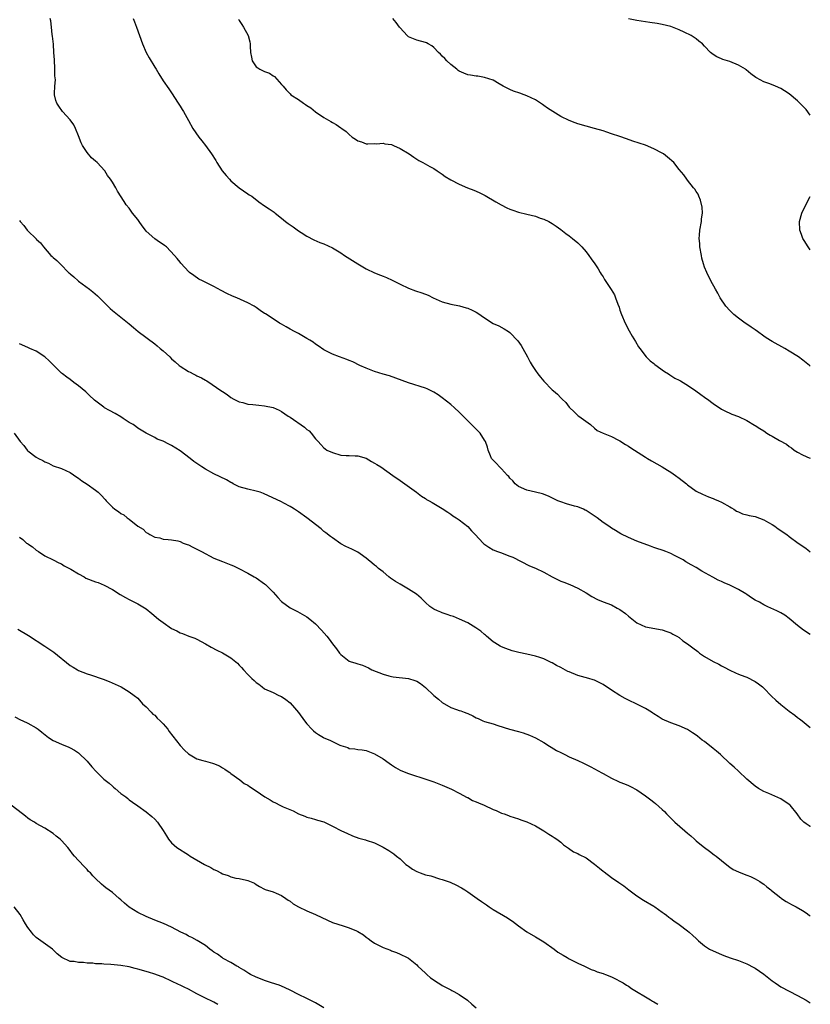
# Model space of a CAD drawing. Units: inches. Extents: x 2628000 to 2631000, y 1494000 to 1497000.
# Drawn here: x 2630813 to 2631000, y 1495704 to 1495937 of the extents above; entities that cross this region are included whole.
import ezdxf

# ---------------------------------------------------------------- set-up
doc = ezdxf.new("R2010")
doc.units = ezdxf.units.IN
doc.header["$MEASUREMENT"] = 0
doc.layers.add('LD26281494_10ft', color=254, linetype='Continuous')

msp = doc.modelspace()

# ---------------------------------------------------------------- linework, layer by layer
at = {"layer": 'LD26281494_10ft'}
for points, elevation in [([(2631000, 1495791.37), (2630999.6, 1495791.6), (2630999, 1495792.03), (2630998.39, 1495792.39), (2630997, 1495793.48), (2630995, 1495795.18), (2630993.94, 1495795.94), (2630993, 1495796.53), (2630992.12, 1495797), (2630989.96, 1495797.96), (2630989, 1495798.41), (2630988, 1495799), (2630987, 1495799.53), (2630986.07, 1495800.07), (2630985, 1495800.82), (2630984.72, 1495801), (2630983, 1495802.03), (2630981, 1495803.07), (2630979.61, 1495803.61), (2630979, 1495803.92), (2630978.23, 1495804.23), (2630976.92, 1495804.92), (2630974.39, 1495806.39), (2630973, 1495807.2), (2630971.85, 1495807.85), (2630970.6, 1495808.6), (2630969.98, 1495809), (2630969, 1495809.54), (2630967.92, 1495810.08), (2630967, 1495810.53), (2630965.83, 1495811), (2630965.22, 1495811.22), (2630965, 1495811.32), (2630963.7, 1495811.7), (2630963, 1495811.99), (2630962.23, 1495812.23), (2630959, 1495813.47), (2630957, 1495814.33), (2630955.2, 1495815.2), (2630953.96, 1495815.96), (2630953, 1495816.53), (2630952.34, 1495817), (2630951, 1495817.89), (2630949.6, 1495819), (2630947, 1495820.7), (2630946.81, 1495820.81), (2630946.39, 1495821), (2630945, 1495821.54), (2630944.26, 1495821.74), (2630942.32, 1495822.31), (2630941, 1495822.74), (2630940.34, 1495823), (2630938.1, 1495824.1), (2630936.65, 1495824.65), (2630935.02, 1495825), (2630933, 1495825.48), (2630931, 1495826.38), (2630930.26, 1495827), (2630929.7, 1495827.7), (2630929, 1495828.38), (2630928.72, 1495828.72), (2630928.44, 1495829), (2630927, 1495830.58), (2630926.79, 1495830.79), (2630926.51, 1495831), (2630925.84, 1495831.84), (2630925, 1495832.58), (2630924.66, 1495833), (2630924.4, 1495833.6), (2630923.83, 1495835), (2630923.67, 1495835.67), (2630923.19, 1495837), (2630923, 1495837.36), (2630921.93, 1495839), (2630921.49, 1495839.49), (2630920.47, 1495840.47), (2630919, 1495841.86), (2630917.91, 1495843), (2630917, 1495843.91), (2630915.87, 1495845), (2630915, 1495845.79), (2630913, 1495847.37), (2630912.04, 1495848.04), (2630911, 1495848.69), (2630909.44, 1495849.44), (2630909, 1495849.6), (2630905, 1495850.91), (2630902, 1495852), (2630900.51, 1495852.51), (2630899, 1495852.93), (2630897, 1495853.56), (2630895, 1495854.34), (2630893.51, 1495855), (2630891.81, 1495855.81), (2630891, 1495856.15), (2630890.4, 1495856.4), (2630888.7, 1495857), (2630887, 1495857.69), (2630885, 1495858.68), (2630883.63, 1495859.63), (2630883, 1495860.03), (2630882.47, 1495860.47), (2630881.66, 1495861), (2630881, 1495861.4), (2630879, 1495862.51), (2630878.04, 1495863), (2630877, 1495863.6), (2630876.09, 1495864.09), (2630875, 1495864.73), (2630874.51, 1495865), (2630873, 1495865.99), (2630871.17, 1495867.17), (2630871, 1495867.3), (2630869.96, 1495867.96), (2630869, 1495868.67), (2630868.5, 1495869), (2630867, 1495869.81), (2630864.42, 1495871), (2630863.4, 1495871.4), (2630862.03, 1495872.03), (2630860.7, 1495872.7), (2630859, 1495873.64), (2630857.7, 1495874.3), (2630856.27, 1495875), (2630855.43, 1495875.43), (2630854.22, 1495876.22), (2630853.19, 1495877), (2630853.09, 1495877.09), (2630851.16, 1495879.16), (2630851, 1495879.39), (2630850.28, 1495880.28), (2630849.72, 1495881), (2630847.81, 1495883), (2630847.34, 1495883.34), (2630847, 1495883.55), (2630846.16, 1495884.16), (2630845, 1495884.94), (2630843, 1495886.77), (2630842.8, 1495887), (2630842.01, 1495888.01), (2630841.31, 1495889), (2630841, 1495889.49), (2630839.77, 1495891), (2630839.47, 1495891.47), (2630839, 1495892.16), (2630838.25, 1495893), (2630837.75, 1495893.75), (2630836.23, 1495896.23), (2630835.82, 1495897), (2630835, 1495898.29), (2630834.57, 1495899), (2630833.88, 1495899.88), (2630833.19, 1495901), (2630831.38, 1495903), (2630831, 1495903.3), (2630830.08, 1495904.08), (2630829, 1495905.35), (2630827.9, 1495907), (2630827.62, 1495907.62), (2630827, 1495909.29), (2630826.27, 1495911), (2630825.85, 1495911.86), (2630825, 1495913.03), (2630823.22, 1495915), (2630822.3, 1495916.3), (2630821.83, 1495917), (2630821.63, 1495917.63), (2630821.35, 1495919), (2630821.32, 1495919.32), (2630821.4, 1495921), (2630821.51, 1495922.49), (2630821.43, 1495923.43), (2630821.43, 1495925), (2630821.38, 1495925.38), (2630821.32, 1495927), (2630821.28, 1495927.28), (2630821.19, 1495929), (2630821.04, 1495930.96), (2630820.85, 1495932.85), (2630820.78, 1495933.22), (2630820.58, 1495935), (2630820.44, 1495936.44), (2630820.28, 1495937)], 8410), ([(2630839.9, 1495937), (2630840.24, 1495936.24), (2630840.66, 1495935), (2630841.43, 1495933), (2630842.14, 1495931), (2630842.95, 1495928.95), (2630843.71, 1495927.71), (2630845, 1495925.49), (2630845.33, 1495925), (2630845.95, 1495923.95), (2630847, 1495922.32), (2630848.38, 1495920.38), (2630849, 1495919.44), (2630850.52, 1495917), (2630851, 1495916.28), (2630851.48, 1495915.48), (2630851.78, 1495915), (2630853, 1495912.87), (2630853.99, 1495911), (2630855.4, 1495909), (2630856.13, 1495908.13), (2630857, 1495907), (2630858.42, 1495905), (2630859.46, 1495903.46), (2630859.67, 1495903), (2630860.99, 1495900.99), (2630861.87, 1495899.87), (2630862.67, 1495899), (2630863, 1495898.61), (2630865, 1495896.96), (2630867, 1495895.54), (2630867.35, 1495895.35), (2630867.93, 1495895), (2630869.65, 1495893.65), (2630871, 1495892.76), (2630872.03, 1495892.03), (2630873, 1495891.39), (2630873.22, 1495891.22), (2630873.45, 1495891), (2630875, 1495889.83), (2630875.96, 1495889), (2630876.56, 1495888.56), (2630877, 1495888.21), (2630877.75, 1495887.75), (2630879, 1495886.8), (2630879.59, 1495886.41), (2630881, 1495885.53), (2630882.66, 1495884.66), (2630884.05, 1495884.05), (2630885, 1495883.72), (2630887, 1495882.8), (2630889, 1495881.61), (2630889.89, 1495881), (2630893, 1495879.02), (2630895, 1495877.87), (2630897, 1495876.89), (2630898.36, 1495876.36), (2630899, 1495876.08), (2630899.78, 1495875.78), (2630901.15, 1495875.15), (2630903, 1495874.18), (2630905, 1495873.23), (2630906.64, 1495872.64), (2630908.16, 1495872.16), (2630909.62, 1495871.62), (2630910.83, 1495871), (2630913, 1495870.04), (2630915, 1495869.49), (2630917.09, 1495869.09), (2630918.65, 1495868.65), (2630919, 1495868.52), (2630920.08, 1495868.08), (2630921, 1495867.56), (2630921.38, 1495867.38), (2630923, 1495866.25), (2630925, 1495864.91), (2630926.34, 1495864.34), (2630927.65, 1495863.65), (2630928.61, 1495863), (2630929, 1495862.76), (2630930.84, 1495860.84), (2630931.67, 1495859.67), (2630932.06, 1495859), (2630933.16, 1495857), (2630933.78, 1495855.78), (2630934.22, 1495855), (2630934.52, 1495854.52), (2630935, 1495853.81), (2630935.57, 1495853), (2630936.24, 1495852.24), (2630937, 1495851.3), (2630939, 1495849.25), (2630939.28, 1495849), (2630940.23, 1495848.23), (2630941, 1495847.33), (2630941.19, 1495847.19), (2630941.35, 1495847), (2630942.22, 1495846.22), (2630943, 1495845.14), (2630943.13, 1495845), (2630944.12, 1495844.12), (2630945, 1495843.19), (2630945.24, 1495843), (2630948, 1495841), (2630949, 1495840.17), (2630949.63, 1495839.63), (2630951.01, 1495839), (2630953, 1495838.16), (2630954.68, 1495837.32), (2630955, 1495837.14), (2630956.29, 1495836.29), (2630957, 1495835.9), (2630957.53, 1495835.53), (2630961, 1495833.3), (2630961.51, 1495833), (2630962.43, 1495832.43), (2630963.7, 1495831.7), (2630965, 1495831), (2630966.21, 1495830.21), (2630967, 1495829.75), (2630968.11, 1495829), (2630969, 1495828.35), (2630970.73, 1495827), (2630971, 1495826.76), (2630973, 1495825.31), (2630974.53, 1495824.53), (2630975.93, 1495823.93), (2630977, 1495823.53), (2630977.36, 1495823.36), (2630978.26, 1495823), (2630979, 1495822.65), (2630981, 1495821.54), (2630981.33, 1495821.33), (2630981.92, 1495821), (2630982.57, 1495820.57), (2630983, 1495820.4), (2630983.94, 1495819.94), (2630985, 1495819.7), (2630985.54, 1495819.54), (2630987, 1495819.26), (2630989, 1495818.52), (2630990.1, 1495817.9), (2630991, 1495817.36), (2630991.58, 1495817), (2630992.39, 1495816.39), (2630993, 1495815.99), (2630993.61, 1495815.61), (2630994.46, 1495815), (2630995, 1495814.54), (2630997.13, 1495813), (2630998.23, 1495812.23), (2630999, 1495811.74), (2630999.42, 1495811.42), (2631000, 1495810.95)], 8420), ([(2630864.83, 1495936.83), (2630865, 1495936.51), (2630865.62, 1495935.62), (2630866, 1495935), (2630867.12, 1495933), (2630867.53, 1495931.53), (2630867.6, 1495931), (2630867.56, 1495930.44), (2630867.63, 1495929), (2630867.87, 1495927.87), (2630868.02, 1495927), (2630869, 1495925.57), (2630869.36, 1495925.36), (2630869.86, 1495925), (2630870.68, 1495924.68), (2630871, 1495924.51), (2630872.12, 1495924.12), (2630873, 1495923.49), (2630873.3, 1495923.3), (2630875, 1495921.45), (2630875.35, 1495921), (2630876.12, 1495920.12), (2630877, 1495919.18), (2630877.2, 1495919), (2630879, 1495917.87), (2630880.18, 1495917), (2630880.69, 1495916.69), (2630881, 1495916.47), (2630881.88, 1495915.88), (2630883, 1495914.98), (2630885, 1495913.64), (2630886.65, 1495912.65), (2630887, 1495912.42), (2630887.93, 1495911.93), (2630889, 1495911.17), (2630889.12, 1495911.12), (2630889.26, 1495911), (2630890.3, 1495910.3), (2630891, 1495909.56), (2630891.68, 1495909), (2630892.49, 1495908.49), (2630893, 1495908.11), (2630893.86, 1495907.86), (2630895, 1495907.41), (2630895.4, 1495907.4), (2630897, 1495907.44), (2630897.41, 1495907.41), (2630899, 1495907.54), (2630899.42, 1495907.42), (2630901, 1495907.2), (2630901.49, 1495907), (2630903, 1495906.32), (2630905.13, 1495905), (2630906.24, 1495904.24), (2630907.48, 1495903.48), (2630908.39, 1495903), (2630910.05, 1495902.05), (2630911, 1495901.55), (2630911.8, 1495901), (2630912.5, 1495900.5), (2630913, 1495900.23), (2630913.68, 1495899.68), (2630915, 1495898.89), (2630917, 1495897.84), (2630918.99, 1495897.01), (2630920.45, 1495896.45), (2630921, 1495896.19), (2630921.84, 1495895.84), (2630923.16, 1495895.16), (2630925.69, 1495893.69), (2630926.93, 1495892.93), (2630928.28, 1495892.28), (2630929, 1495891.92), (2630929.69, 1495891.69), (2630931, 1495891.23), (2630933, 1495890.78), (2630935, 1495890.27), (2630936.15, 1495889.84), (2630937, 1495889.56), (2630938.16, 1495889), (2630939, 1495888.53), (2630939.89, 1495887.89), (2630941, 1495887.17), (2630942.19, 1495886.19), (2630943, 1495885.65), (2630943.81, 1495885), (2630945, 1495883.98), (2630945.51, 1495883.51), (2630946.02, 1495883), (2630947, 1495881.82), (2630947.65, 1495881), (2630948.23, 1495880.23), (2630949.07, 1495879), (2630949.83, 1495877.83), (2630950.35, 1495877), (2630950.58, 1495876.58), (2630951, 1495875.94), (2630951.35, 1495875.35), (2630952.95, 1495872.95), (2630953.67, 1495871.67), (2630953.98, 1495871), (2630954.51, 1495869.49), (2630954.78, 1495868.78), (2630955, 1495868.09), (2630955.38, 1495867), (2630956.21, 1495865), (2630957.16, 1495863.16), (2630957.9, 1495861.9), (2630958.67, 1495860.67), (2630959.39, 1495859.39), (2630959.66, 1495859), (2630961.2, 1495857), (2630962.12, 1495856.12), (2630963, 1495855.46), (2630963.24, 1495855.24), (2630965.56, 1495853.56), (2630966.49, 1495853), (2630966.79, 1495852.79), (2630968.01, 1495852.01), (2630969, 1495851.53), (2630969.32, 1495851.32), (2630969.95, 1495851), (2630970.57, 1495850.57), (2630971, 1495850.31), (2630972.94, 1495849), (2630974.09, 1495848.09), (2630975, 1495847.49), (2630975.28, 1495847.28), (2630975.7, 1495847), (2630977, 1495846.03), (2630979, 1495844.67), (2630980.07, 1495844.07), (2630981, 1495843.71), (2630981.47, 1495843.47), (2630983, 1495842.93), (2630985, 1495841.95), (2630986.84, 1495840.84), (2630987, 1495840.76), (2630988.06, 1495840.06), (2630989, 1495839.51), (2630989.74, 1495839), (2630990.52, 1495838.52), (2630991, 1495838.28), (2630992.72, 1495837.28), (2630994.35, 1495836.35), (2630995, 1495835.85), (2630995.55, 1495835.55), (2630996.22, 1495835), (2630997, 1495834.47), (2630998.12, 1495833.88), (2630999, 1495833.44), (2630999.3, 1495833.3), (2631000, 1495833.04)], 8430), ([(2631000, 1495854.82), (2630999.82, 1495855), (2630998.23, 1495856.23), (2630997.17, 1495857), (2630995, 1495858.36), (2630993.94, 1495859), (2630991, 1495860.62), (2630989.53, 1495861.53), (2630989, 1495861.9), (2630987.48, 1495863), (2630987, 1495863.38), (2630986.02, 1495864.02), (2630985, 1495864.73), (2630984.57, 1495865), (2630983, 1495866.14), (2630981.93, 1495867), (2630981, 1495867.96), (2630980.06, 1495869), (2630978.71, 1495871), (2630978.12, 1495872.12), (2630977.59, 1495873), (2630976.49, 1495875), (2630975.5, 1495877), (2630975, 1495878.23), (2630974.74, 1495879), (2630974.37, 1495880.37), (2630974.24, 1495881), (2630973.9, 1495883), (2630973.85, 1495883.85), (2630973.75, 1495885), (2630973.83, 1495885.83), (2630973.91, 1495887), (2630974.27, 1495889), (2630974.31, 1495889.69), (2630974.49, 1495891), (2630974.43, 1495892.43), (2630974.07, 1495894.07), (2630973.62, 1495895), (2630973.45, 1495895.45), (2630973, 1495896.12), (2630972.7, 1495896.7), (2630972.42, 1495897), (2630971, 1495898.77), (2630970.8, 1495899), (2630970.06, 1495900.06), (2630969, 1495901.33), (2630967.72, 1495903), (2630966.27, 1495904.27), (2630965.29, 1495905), (2630965, 1495905.17), (2630963, 1495906.21), (2630961.04, 1495907.04), (2630959.56, 1495907.56), (2630958.03, 1495908.03), (2630956.53, 1495908.53), (2630955, 1495909.09), (2630953, 1495909.78), (2630951.86, 1495910.14), (2630951, 1495910.43), (2630949.01, 1495911.01), (2630947, 1495911.56), (2630945, 1495912.15), (2630944.39, 1495912.39), (2630943, 1495912.89), (2630941, 1495913.88), (2630939.1, 1495915), (2630937.85, 1495915.85), (2630937, 1495916.48), (2630936.67, 1495916.67), (2630935, 1495917.79), (2630933, 1495918.77), (2630932.36, 1495919), (2630931.33, 1495919.33), (2630929.86, 1495919.86), (2630929, 1495920.2), (2630927.4, 1495921), (2630926.46, 1495921.54), (2630925, 1495922.41), (2630923, 1495923.1), (2630921.37, 1495923.37), (2630921, 1495923.39), (2630919.64, 1495923.64), (2630919, 1495923.73), (2630918.07, 1495924.07), (2630917, 1495924.55), (2630916.73, 1495924.73), (2630916.4, 1495925), (2630915, 1495926.11), (2630914.06, 1495927), (2630913.57, 1495927.57), (2630913, 1495928.1), (2630912.56, 1495928.56), (2630912.08, 1495929), (2630911, 1495930.18), (2630910.54, 1495930.54), (2630909.62, 1495931), (2630909.26, 1495931.26), (2630909, 1495931.38), (2630907, 1495931.92), (2630906.21, 1495932.21), (2630905, 1495932.72), (2630904.69, 1495933), (2630903, 1495934.82), (2630902.86, 1495935), (2630902.1, 1495936.1), (2630901.28, 1495937)], 8440), ([(2631000, 1495914.17), (2630999, 1495915.53), (2630997.51, 1495917), (2630997, 1495917.54), (2630995, 1495919.19), (2630993.91, 1495919.91), (2630993, 1495920.45), (2630991.75, 1495921), (2630990.45, 1495921.55), (2630989, 1495922.04), (2630987.27, 1495923), (2630987.09, 1495923.09), (2630985.9, 1495923.9), (2630984.86, 1495924.86), (2630984.68, 1495925), (2630983, 1495925.98), (2630981, 1495926.86), (2630979.31, 1495927.31), (2630979, 1495927.46), (2630977.94, 1495927.94), (2630977, 1495928.52), (2630976.43, 1495929), (2630975, 1495930.46), (2630974.5, 1495931), (2630973.68, 1495931.68), (2630973, 1495932.2), (2630971.8, 1495933), (2630970.21, 1495933.79), (2630969, 1495934.32), (2630967, 1495935.1), (2630965, 1495935.58), (2630963.81, 1495935.81), (2630962.09, 1495936.09), (2630959, 1495936.52), (2630958.59, 1495936.59), (2630957, 1495936.94)], 8450), ([(2631000, 1495882.31), (2630999.51, 1495883), (2630998.53, 1495884.53), (2630998.26, 1495885), (2630997.93, 1495885.93), (2630997.51, 1495887), (2630997.46, 1495889), (2630998.01, 1495891), (2630998.91, 1495893), (2631000, 1495894.95)], 8450), ([(2630813, 1495889.23), (2630813.17, 1495889), (2630814.07, 1495888.07), (2630814.85, 1495887), (2630815, 1495886.83), (2630816.95, 1495884.95), (2630817, 1495884.88), (2630818, 1495884), (2630818.73, 1495883), (2630820.47, 1495881), (2630820.76, 1495880.76), (2630821, 1495880.5), (2630821.84, 1495879.84), (2630822.62, 1495879), (2630822.84, 1495878.84), (2630824.64, 1495877), (2630824.84, 1495876.84), (2630825, 1495876.67), (2630825.91, 1495875.91), (2630826.87, 1495875), (2630827, 1495874.89), (2630829.62, 1495873), (2630830.41, 1495872.41), (2630831.48, 1495871.48), (2630831.97, 1495871), (2630833, 1495869.92), (2630833.92, 1495869), (2630834.47, 1495868.47), (2630835, 1495868), (2630839, 1495864.81), (2630839.98, 1495863.98), (2630841.06, 1495863), (2630845, 1495860.08), (2630845.6, 1495859.6), (2630846.33, 1495859), (2630847, 1495858.41), (2630848.56, 1495857), (2630849, 1495856.58), (2630849.85, 1495855.85), (2630850.79, 1495855), (2630851, 1495854.83), (2630853, 1495853.56), (2630853.39, 1495853.39), (2630854.1, 1495853), (2630854.73, 1495852.73), (2630855, 1495852.57), (2630856.08, 1495852.08), (2630857, 1495851.5), (2630857.32, 1495851.32), (2630860.91, 1495848.91), (2630861, 1495848.83), (2630862.12, 1495848.12), (2630863, 1495847.39), (2630863.69, 1495847), (2630865, 1495846.37), (2630865.8, 1495846.2), (2630867, 1495845.87), (2630868.21, 1495845.79), (2630869.6, 1495845.6), (2630871, 1495845.48), (2630873, 1495845.02), (2630874.39, 1495844.39), (2630875, 1495844.09), (2630876.59, 1495843), (2630877, 1495842.74), (2630880.4, 1495840.4), (2630881, 1495839.86), (2630881.5, 1495839.5), (2630881.99, 1495839), (2630883, 1495837.66), (2630883.61, 1495837), (2630884.28, 1495836.28), (2630885, 1495835.55), (2630885.3, 1495835.3), (2630885.71, 1495835), (2630887, 1495834.4), (2630889, 1495833.82), (2630890.29, 1495833.71), (2630891, 1495833.68), (2630892.39, 1495833.61), (2630893, 1495833.61), (2630895, 1495833.05), (2630896.29, 1495832.29), (2630897, 1495831.92), (2630897.54, 1495831.54), (2630898.43, 1495831), (2630901.33, 1495829), (2630903, 1495827.79), (2630904.13, 1495827), (2630906.93, 1495825), (2630908.08, 1495824.08), (2630909, 1495823.5), (2630909.29, 1495823.29), (2630909.87, 1495823), (2630910.57, 1495822.57), (2630911, 1495822.37), (2630913, 1495821.15), (2630914.27, 1495820.27), (2630915, 1495819.81), (2630915.47, 1495819.47), (2630916.24, 1495819), (2630917, 1495818.5), (2630919, 1495816.88), (2630919.91, 1495815.91), (2630920.73, 1495815), (2630922.64, 1495813), (2630922.83, 1495812.83), (2630924.01, 1495812.01), (2630925, 1495811.44), (2630926.07, 1495811), (2630927, 1495810.66), (2630927.58, 1495810.42), (2630929, 1495809.91), (2630929.64, 1495809.64), (2630933.64, 1495807.64), (2630935, 1495807.04), (2630937, 1495806.09), (2630939, 1495804.98), (2630941, 1495803.99), (2630941.73, 1495803.73), (2630943.17, 1495803.17), (2630945, 1495802.37), (2630947, 1495801.21), (2630948.36, 1495800.36), (2630949.69, 1495799.69), (2630951, 1495799.14), (2630953, 1495798.37), (2630954.36, 1495797.64), (2630955, 1495797.32), (2630956.32, 1495796.32), (2630957, 1495795.71), (2630959, 1495794.12), (2630961, 1495793.21), (2630965, 1495792.48), (2630966.06, 1495792.06), (2630967, 1495791.78), (2630967.49, 1495791.49), (2630968.42, 1495791), (2630969, 1495790.64), (2630969.9, 1495789.9), (2630971, 1495789.15), (2630972.2, 1495788.2), (2630973.37, 1495787.37), (2630973.82, 1495787), (2630975, 1495786.21), (2630977, 1495784.99), (2630978.34, 1495784.34), (2630979, 1495783.96), (2630979.66, 1495783.66), (2630981, 1495782.96), (2630982.32, 1495782.32), (2630983, 1495782.04), (2630984.54, 1495781.46), (2630985, 1495781.26), (2630987, 1495780.27), (2630987.73, 1495779.73), (2630988.68, 1495779), (2630989, 1495778.72), (2630990.84, 1495776.84), (2630991.87, 1495775.87), (2630993, 1495774.85), (2630995, 1495773.27), (2630996.33, 1495772.33), (2630997, 1495771.79), (2630997.48, 1495771.48), (2630998.09, 1495771), (2630999, 1495770.22), (2631000, 1495769.42)], 8400), ([(2631000, 1495745.94), (2630999.96, 1495745.96), (2630999, 1495746.59), (2630998.49, 1495747), (2630997.76, 1495747.76), (2630996.86, 1495749), (2630995.2, 1495751), (2630995, 1495751.17), (2630993, 1495752.55), (2630990.22, 1495753.78), (2630989, 1495754.27), (2630987.77, 1495755), (2630987, 1495755.5), (2630985, 1495757.18), (2630983, 1495759.05), (2630982.01, 1495760.01), (2630981, 1495760.91), (2630978.75, 1495763), (2630977.81, 1495763.81), (2630977, 1495764.44), (2630975, 1495766.06), (2630974.44, 1495766.44), (2630973.32, 1495767.32), (2630973, 1495767.58), (2630972.12, 1495768.12), (2630971, 1495768.89), (2630969, 1495769.78), (2630967, 1495770.49), (2630965, 1495771.38), (2630964.02, 1495772.02), (2630963, 1495772.63), (2630962.79, 1495772.79), (2630962.45, 1495773), (2630961, 1495773.88), (2630959, 1495774.92), (2630957, 1495775.88), (2630956.25, 1495776.25), (2630954.98, 1495776.98), (2630953, 1495778.23), (2630951, 1495779.59), (2630949, 1495780.59), (2630948.69, 1495780.69), (2630947.63, 1495781), (2630945, 1495781.73), (2630943, 1495782.52), (2630942.66, 1495782.66), (2630941, 1495783.55), (2630940.03, 1495784.03), (2630939, 1495784.67), (2630938.76, 1495784.76), (2630938.26, 1495785), (2630937, 1495785.63), (2630936.05, 1495785.95), (2630935, 1495786.28), (2630933, 1495786.72), (2630931.12, 1495787.12), (2630929.53, 1495787.53), (2630928.05, 1495788.05), (2630927, 1495788.45), (2630926.66, 1495788.66), (2630926.01, 1495789), (2630925.41, 1495789.41), (2630925, 1495789.68), (2630923.47, 1495791), (2630923.21, 1495791.21), (2630923, 1495791.35), (2630922.14, 1495792.14), (2630920.94, 1495792.94), (2630919, 1495794.11), (2630917.04, 1495795.04), (2630915.62, 1495795.62), (2630915, 1495795.81), (2630914.13, 1495796.13), (2630913, 1495796.5), (2630912.64, 1495796.64), (2630911.83, 1495797), (2630911, 1495797.41), (2630910.04, 1495798.04), (2630909, 1495798.93), (2630907.99, 1495799.99), (2630906.93, 1495800.93), (2630905, 1495802.13), (2630903, 1495803.25), (2630901.91, 1495803.91), (2630901, 1495804.58), (2630900.73, 1495804.73), (2630900.38, 1495805), (2630899, 1495806.17), (2630897.89, 1495807), (2630897.43, 1495807.43), (2630897, 1495807.78), (2630896.36, 1495808.36), (2630895.49, 1495809), (2630895, 1495809.41), (2630893.58, 1495810.42), (2630893, 1495810.86), (2630891.58, 1495811.58), (2630890.21, 1495812.21), (2630889, 1495812.83), (2630887, 1495814.2), (2630886.59, 1495814.59), (2630885.45, 1495815.45), (2630885, 1495815.76), (2630884.35, 1495816.35), (2630881, 1495818.94), (2630879, 1495820.4), (2630878.03, 1495821), (2630877.42, 1495821.42), (2630877, 1495821.67), (2630875.56, 1495822.44), (2630875, 1495822.76), (2630870.71, 1495824.71), (2630869.92, 1495825), (2630869, 1495825.31), (2630867, 1495825.77), (2630865, 1495826.31), (2630863.57, 1495827), (2630863.21, 1495827.21), (2630863, 1495827.29), (2630861.94, 1495827.94), (2630859, 1495829.37), (2630857, 1495830.44), (2630856.11, 1495831), (2630854.27, 1495832.27), (2630853.4, 1495833), (2630851, 1495834.83), (2630849, 1495836.1), (2630848.35, 1495836.35), (2630847, 1495837.08), (2630845.6, 1495837.6), (2630845, 1495837.99), (2630843, 1495838.97), (2630841, 1495840.15), (2630840.54, 1495840.54), (2630839.88, 1495841), (2630839, 1495841.54), (2630837.54, 1495842.46), (2630837, 1495842.82), (2630835.63, 1495843.63), (2630834.34, 1495844.34), (2630833.17, 1495845), (2630833, 1495845.11), (2630830.79, 1495846.79), (2630830.54, 1495847), (2630829.76, 1495847.76), (2630828.72, 1495848.72), (2630827, 1495850.15), (2630825.88, 1495851), (2630825, 1495851.64), (2630824.24, 1495852.24), (2630823.22, 1495853), (2630823, 1495853.19), (2630821, 1495855.14), (2630820.08, 1495856.08), (2630819, 1495857), (2630817, 1495858.34), (2630815.46, 1495859), (2630815, 1495859.23), (2630813, 1495860.14)], 8390), ([(2630811.75, 1495839), (2630813.23, 1495837), (2630814.05, 1495836.05), (2630814.83, 1495835), (2630815, 1495834.84), (2630817, 1495833.3), (2630817.52, 1495833), (2630818.52, 1495832.52), (2630819, 1495832.18), (2630819.87, 1495831.87), (2630821, 1495831.28), (2630821.2, 1495831.2), (2630822.73, 1495830.73), (2630823, 1495830.62), (2630825, 1495829.71), (2630826.59, 1495828.59), (2630827, 1495828.35), (2630827.75, 1495827.75), (2630829, 1495826.95), (2630831, 1495825.49), (2630831.61, 1495825), (2630832.33, 1495824.33), (2630833.28, 1495823.28), (2630833.51, 1495823), (2630835, 1495821.5), (2630835.55, 1495821), (2630836.45, 1495820.45), (2630837, 1495820.03), (2630837.68, 1495819.68), (2630838.51, 1495819), (2630839, 1495818.66), (2630841.05, 1495817), (2630842.25, 1495816.25), (2630843, 1495815.51), (2630843.37, 1495815.37), (2630843.88, 1495815), (2630845, 1495814.43), (2630846.23, 1495814.23), (2630847, 1495813.95), (2630848.16, 1495813.84), (2630849, 1495813.79), (2630850.5, 1495813.5), (2630851, 1495813.36), (2630851.73, 1495813), (2630852.65, 1495812.65), (2630853, 1495812.56), (2630854.02, 1495812.02), (2630855, 1495811.59), (2630856.03, 1495811), (2630859, 1495809.46), (2630861, 1495808.62), (2630862.19, 1495808.19), (2630863, 1495807.83), (2630863.6, 1495807.6), (2630864.87, 1495807), (2630867, 1495805.87), (2630868.54, 1495805), (2630869, 1495804.75), (2630871, 1495803.4), (2630871.22, 1495803.22), (2630873, 1495801.38), (2630874.14, 1495800.14), (2630875, 1495799.18), (2630877, 1495797.72), (2630877.49, 1495797.49), (2630878.8, 1495796.8), (2630881, 1495795.55), (2630881.64, 1495795), (2630883, 1495793.94), (2630884.43, 1495792.43), (2630885.7, 1495791), (2630886.26, 1495790.25), (2630887, 1495789.16), (2630887.96, 1495787.96), (2630888.68, 1495787), (2630889, 1495786.62), (2630891, 1495785.11), (2630891.25, 1495785), (2630892.59, 1495784.59), (2630893, 1495784.45), (2630894.13, 1495784.13), (2630895.51, 1495783.51), (2630896.37, 1495783), (2630899, 1495781.98), (2630900.35, 1495781.65), (2630901, 1495781.46), (2630901.39, 1495781.39), (2630905, 1495780.98), (2630906.53, 1495780.53), (2630907, 1495780.33), (2630907.82, 1495779.82), (2630909, 1495778.85), (2630911, 1495776.98), (2630912.12, 1495776.12), (2630913, 1495775.28), (2630915, 1495774.12), (2630916.35, 1495773.65), (2630917, 1495773.44), (2630917.35, 1495773.35), (2630918.14, 1495773), (2630918.78, 1495772.78), (2630919, 1495772.67), (2630920.18, 1495772.18), (2630921, 1495771.71), (2630921.51, 1495771.51), (2630922.56, 1495771), (2630923, 1495770.85), (2630925, 1495770.27), (2630926.1, 1495769.9), (2630928.9, 1495769), (2630931, 1495768.48), (2630932.13, 1495768.13), (2630933.59, 1495767.59), (2630935, 1495766.94), (2630937, 1495765.82), (2630938.32, 1495765), (2630938.73, 1495764.73), (2630939.99, 1495763.99), (2630941, 1495763.45), (2630941.97, 1495763), (2630943, 1495762.49), (2630945, 1495761.61), (2630946.34, 1495761), (2630947, 1495760.68), (2630948.09, 1495760.09), (2630949, 1495759.65), (2630950.69, 1495758.69), (2630951, 1495758.54), (2630953, 1495757.43), (2630954.66, 1495756.66), (2630955, 1495756.49), (2630956.1, 1495756.1), (2630957, 1495755.66), (2630957.46, 1495755.46), (2630959, 1495754.63), (2630961, 1495753.26), (2630962.31, 1495752.31), (2630963, 1495751.75), (2630963.43, 1495751.43), (2630965, 1495750.01), (2630965.52, 1495749.52), (2630965.98, 1495749), (2630967, 1495748), (2630967.49, 1495747.49), (2630967.99, 1495747), (2630970.3, 1495745), (2630971, 1495744.38), (2630971.75, 1495743.75), (2630972.63, 1495743), (2630973, 1495742.64), (2630973.92, 1495741.92), (2630975, 1495741), (2630976.17, 1495740.17), (2630977.29, 1495739.29), (2630977.71, 1495739), (2630979, 1495737.97), (2630980.63, 1495736.63), (2630981, 1495736.39), (2630981.79, 1495735.79), (2630983, 1495735.27), (2630983.17, 1495735.17), (2630985, 1495734.5), (2630985.85, 1495734.15), (2630987, 1495733.65), (2630988.05, 1495733), (2630988.62, 1495732.61), (2630989, 1495732.38), (2630989.74, 1495731.74), (2630990.65, 1495731), (2630990.83, 1495730.83), (2630993, 1495729.12), (2630993.21, 1495729), (2630994.28, 1495728.28), (2630995, 1495727.84), (2630995.58, 1495727.58), (2630996.68, 1495727), (2630998.13, 1495726.13), (2630999, 1495725.56), (2630999.75, 1495725), (2631000, 1495724.82)], 8380), ([(2630813, 1495814.42), (2630813.85, 1495813.85), (2630814.73, 1495813), (2630814.89, 1495812.89), (2630815, 1495812.78), (2630816.12, 1495812.12), (2630817, 1495811.33), (2630817.53, 1495811), (2630819, 1495810.02), (2630820.99, 1495809.01), (2630822.31, 1495808.31), (2630823, 1495808.07), (2630823.61, 1495807.61), (2630824.86, 1495807), (2630825.16, 1495806.84), (2630827, 1495805.7), (2630828.29, 1495805), (2630828.74, 1495804.74), (2630831, 1495803.8), (2630831.64, 1495803.64), (2630833.07, 1495803.07), (2630835, 1495802.05), (2630836.84, 1495800.84), (2630838.1, 1495800.1), (2630839, 1495799.63), (2630839.4, 1495799.4), (2630841, 1495798.65), (2630843, 1495797.42), (2630844.34, 1495796.34), (2630845.93, 1495795), (2630847, 1495794.19), (2630849, 1495792.82), (2630850.25, 1495792.25), (2630851, 1495791.8), (2630851.61, 1495791.61), (2630853.1, 1495791), (2630854.5, 1495790.5), (2630855, 1495790.26), (2630857, 1495789.14), (2630858.36, 1495788.36), (2630859.7, 1495787.7), (2630861.03, 1495787.03), (2630863, 1495785.88), (2630864.58, 1495784.58), (2630865, 1495784.13), (2630865.56, 1495783.56), (2630866.02, 1495783), (2630867, 1495781.94), (2630867.98, 1495781), (2630868.52, 1495780.52), (2630869, 1495780), (2630869.61, 1495779.61), (2630870.38, 1495779), (2630871, 1495778.57), (2630873, 1495777.66), (2630874.34, 1495777), (2630875, 1495776.69), (2630875.99, 1495775.99), (2630877, 1495775.26), (2630878.06, 1495774.06), (2630879, 1495772.94), (2630880.38, 1495771), (2630881, 1495770.24), (2630882.13, 1495769), (2630882.57, 1495768.57), (2630883, 1495768.21), (2630883.73, 1495767.73), (2630884.92, 1495767), (2630885, 1495766.95), (2630886.38, 1495766.38), (2630887, 1495766.05), (2630888.77, 1495765.23), (2630889, 1495765.14), (2630890.63, 1495764.63), (2630891, 1495764.46), (2630892.33, 1495764.33), (2630893, 1495764.21), (2630894.08, 1495764.08), (2630895, 1495763.94), (2630897, 1495763.2), (2630899, 1495761.98), (2630900.4, 1495761), (2630901, 1495760.55), (2630901.94, 1495759.94), (2630903, 1495759.3), (2630903.2, 1495759.2), (2630905, 1495758.5), (2630905.7, 1495758.3), (2630908.65, 1495757.35), (2630911, 1495756.54), (2630913, 1495755.79), (2630915.18, 1495754.82), (2630917, 1495753.88), (2630918.87, 1495752.87), (2630919, 1495752.82), (2630920.17, 1495752.17), (2630921, 1495751.85), (2630921.57, 1495751.57), (2630922.9, 1495751), (2630925, 1495750.01), (2630925.74, 1495749.74), (2630927, 1495749.18), (2630927.59, 1495749), (2630928.61, 1495748.61), (2630929, 1495748.43), (2630931, 1495747.78), (2630931.55, 1495747.55), (2630933, 1495747.09), (2630935, 1495746.12), (2630937.03, 1495745), (2630938.19, 1495744.19), (2630939, 1495743.72), (2630939.42, 1495743.42), (2630940.07, 1495743), (2630941, 1495742.26), (2630941.67, 1495741.67), (2630942.84, 1495740.84), (2630944.04, 1495740.04), (2630945, 1495739.62), (2630945.39, 1495739.39), (2630947, 1495738.55), (2630949, 1495737.07), (2630950.14, 1495736.14), (2630951, 1495735.41), (2630951.24, 1495735.24), (2630953, 1495733.93), (2630954.76, 1495732.76), (2630955.93, 1495731.93), (2630957.13, 1495731), (2630959, 1495729.63), (2630960.58, 1495728.58), (2630963, 1495727.18), (2630963.28, 1495727), (2630965, 1495725.75), (2630965.42, 1495725.42), (2630966.02, 1495725), (2630966.55, 1495724.55), (2630967, 1495724.24), (2630967.71, 1495723.71), (2630969, 1495722.82), (2630971, 1495721.3), (2630971.34, 1495721), (2630972.25, 1495720.25), (2630973, 1495719.52), (2630973.27, 1495719.27), (2630973.54, 1495719), (2630975, 1495717.78), (2630976.2, 1495717), (2630977, 1495716.56), (2630979, 1495715.7), (2630979.52, 1495715.52), (2630981.04, 1495714.96), (2630983, 1495714.29), (2630985, 1495713.54), (2630986.63, 1495712.63), (2630987, 1495712.47), (2630989, 1495711.11), (2630991, 1495709.53), (2630991.7, 1495709), (2630992.46, 1495708.46), (2630993, 1495708.11), (2630995, 1495707.03), (2630997, 1495706.05), (2630999, 1495704.94), (2631000, 1495704.29)], 8370), ([(2630812.62, 1495792.62), (2630815.13, 1495791.13), (2630819, 1495788.64), (2630819.99, 1495787.99), (2630821.18, 1495787.18), (2630825, 1495784.08), (2630825.69, 1495783.69), (2630826.76, 1495783), (2630827, 1495782.87), (2630829, 1495782.11), (2630829.86, 1495781.86), (2630832.83, 1495780.83), (2630834.26, 1495780.26), (2630835.64, 1495779.64), (2630837.04, 1495779), (2630839, 1495777.84), (2630840.11, 1495777), (2630841, 1495776.3), (2630842.14, 1495775), (2630843, 1495774.26), (2630844.15, 1495773), (2630844.58, 1495772.58), (2630845, 1495772.28), (2630845.62, 1495771.62), (2630846.32, 1495771), (2630847, 1495770.3), (2630848.09, 1495769), (2630848.46, 1495768.46), (2630851, 1495765.15), (2630852.02, 1495764.02), (2630853, 1495763.14), (2630855, 1495762.02), (2630856.41, 1495761.59), (2630857, 1495761.45), (2630858.67, 1495761), (2630858.91, 1495760.91), (2630860.3, 1495760.3), (2630861, 1495759.88), (2630861.56, 1495759.56), (2630862.37, 1495759), (2630862.74, 1495758.74), (2630863, 1495758.52), (2630865.11, 1495757), (2630866.17, 1495756.17), (2630867, 1495755.73), (2630867.41, 1495755.41), (2630869, 1495754.46), (2630871.02, 1495753), (2630872.29, 1495752.29), (2630873, 1495751.83), (2630873.59, 1495751.59), (2630874.61, 1495751), (2630875.36, 1495750.65), (2630877.71, 1495749.71), (2630879, 1495749), (2630880.46, 1495748.46), (2630881, 1495748.23), (2630881.97, 1495747.97), (2630883, 1495747.66), (2630883.52, 1495747.52), (2630885, 1495747.06), (2630885.15, 1495747), (2630887, 1495746.11), (2630889.13, 1495745), (2630890.39, 1495744.39), (2630891.79, 1495743.79), (2630893.24, 1495743.24), (2630894.81, 1495742.81), (2630895, 1495742.77), (2630897, 1495742.12), (2630899, 1495741.11), (2630900.32, 1495740.32), (2630901.53, 1495739.53), (2630902.14, 1495739), (2630903, 1495738.37), (2630904.41, 1495737), (2630904.74, 1495736.74), (2630905, 1495736.58), (2630905.94, 1495735.94), (2630907, 1495735.32), (2630907.78, 1495735), (2630909, 1495734.57), (2630910.3, 1495734.3), (2630912.36, 1495733.64), (2630913, 1495733.5), (2630914.42, 1495733), (2630914.84, 1495732.84), (2630915, 1495732.75), (2630916.22, 1495732.22), (2630917.52, 1495731.52), (2630918.29, 1495731), (2630919, 1495730.57), (2630921.22, 1495729), (2630922.28, 1495728.28), (2630923, 1495727.75), (2630923.45, 1495727.45), (2630924.06, 1495727), (2630925, 1495726.39), (2630928.4, 1495724.41), (2630929, 1495723.99), (2630929.63, 1495723.63), (2630931, 1495722.53), (2630933, 1495721.08), (2630935, 1495719.92), (2630937, 1495718.69), (2630939.46, 1495717), (2630940.32, 1495716.32), (2630941.54, 1495715.54), (2630942.52, 1495715), (2630943, 1495714.69), (2630943.61, 1495714.39), (2630945, 1495713.67), (2630946.59, 1495713), (2630948.22, 1495712.22), (2630949, 1495711.95), (2630949.64, 1495711.64), (2630951, 1495711.22), (2630951.15, 1495711.15), (2630951.58, 1495711), (2630953, 1495710.43), (2630954.08, 1495709.92), (2630955, 1495709.45), (2630955.78, 1495709), (2630956.51, 1495708.51), (2630957, 1495708.21), (2630957.7, 1495707.7), (2630958.92, 1495707), (2630961, 1495705.69), (2630962.22, 1495705), (2630962.7, 1495704.7), (2630963, 1495704.56), (2630963.95, 1495703.95)], 8360), ([(2630811.92, 1495771.92), (2630813.24, 1495771.24), (2630813.79, 1495771), (2630815, 1495770.43), (2630817, 1495769.33), (2630817.47, 1495769), (2630818.33, 1495768.33), (2630819.92, 1495767), (2630821, 1495766.32), (2630823, 1495765.42), (2630824.74, 1495764.74), (2630825, 1495764.61), (2630826.03, 1495764.03), (2630827, 1495763.39), (2630829, 1495761.44), (2630830.11, 1495760.11), (2630831.13, 1495759), (2630833, 1495757.16), (2630834.2, 1495756.2), (2630835, 1495755.49), (2630835.3, 1495755.3), (2630835.68, 1495755), (2630837, 1495753.82), (2630838.17, 1495753), (2630838.63, 1495752.63), (2630839, 1495752.27), (2630839.77, 1495751.77), (2630841, 1495750.85), (2630843, 1495749.44), (2630844.34, 1495748.34), (2630845, 1495747.72), (2630845.68, 1495747), (2630847, 1495745.07), (2630847.8, 1495743.8), (2630848.26, 1495743), (2630849, 1495742.11), (2630850.25, 1495741), (2630853, 1495739.27), (2630853.38, 1495739), (2630856.77, 1495737), (2630858.26, 1495736.26), (2630859, 1495735.86), (2630859.6, 1495735.6), (2630860.64, 1495735), (2630861, 1495734.82), (2630862.39, 1495734.39), (2630863, 1495734.11), (2630864.19, 1495733.81), (2630865, 1495733.72), (2630866.72, 1495733.28), (2630867, 1495733.26), (2630868.58, 1495732.58), (2630869, 1495732.27), (2630869.81, 1495731.81), (2630871, 1495731.19), (2630871.12, 1495731.12), (2630873, 1495730.55), (2630873.75, 1495730.25), (2630875, 1495729.65), (2630875.99, 1495729), (2630876.58, 1495728.58), (2630877, 1495728.31), (2630877.73, 1495727.73), (2630879.01, 1495727.01), (2630881, 1495726.04), (2630883, 1495725.19), (2630885.82, 1495723.82), (2630887, 1495723.3), (2630889.52, 1495722.48), (2630891, 1495722.07), (2630892.68, 1495721.32), (2630893, 1495721.19), (2630894.35, 1495720.35), (2630895, 1495719.83), (2630895.5, 1495719.5), (2630896.18, 1495719), (2630897, 1495718.43), (2630899, 1495717.4), (2630900.75, 1495716.75), (2630901, 1495716.63), (2630902.18, 1495716.18), (2630903, 1495715.84), (2630904.71, 1495715), (2630905, 1495714.84), (2630907, 1495713.26), (2630907.25, 1495713), (2630909, 1495711.35), (2630909.34, 1495711), (2630910.24, 1495710.24), (2630912.01, 1495709), (2630912.61, 1495708.61), (2630913, 1495708.39), (2630915, 1495707.34), (2630915.24, 1495707.24), (2630915.7, 1495707), (2630917, 1495706.27), (2630918.94, 1495704.94), (2630919.96, 1495703.96), (2630921, 1495703.13)], 8350), ([(2630885, 1495703.12), (2630883, 1495704.27), (2630881, 1495705.29), (2630879, 1495706.24), (2630877, 1495707.29), (2630875.84, 1495707.84), (2630875, 1495708.21), (2630874.45, 1495708.45), (2630872.64, 1495709), (2630871, 1495709.56), (2630870, 1495710), (2630869, 1495710.36), (2630867.69, 1495711), (2630867.24, 1495711.24), (2630867, 1495711.36), (2630866.06, 1495712.06), (2630865, 1495712.63), (2630864.8, 1495712.8), (2630864.4, 1495713), (2630863, 1495713.85), (2630861.18, 1495714.82), (2630861, 1495714.93), (2630860.89, 1495715), (2630859.82, 1495715.82), (2630859, 1495716.3), (2630858.62, 1495716.62), (2630858.05, 1495717), (2630857, 1495717.82), (2630855.02, 1495719.02), (2630853.75, 1495719.75), (2630853, 1495720.09), (2630852.42, 1495720.42), (2630851.19, 1495721), (2630849, 1495722.21), (2630847.05, 1495723.05), (2630845, 1495723.87), (2630843, 1495724.69), (2630841, 1495725.63), (2630838.93, 1495726.93), (2630837.84, 1495727.84), (2630837, 1495728.65), (2630836.57, 1495729), (2630835, 1495730.36), (2630833.48, 1495731.48), (2630833, 1495731.91), (2630832.39, 1495732.39), (2630831, 1495733.69), (2630830.34, 1495734.34), (2630829.81, 1495735), (2630829.39, 1495735.39), (2630829, 1495735.85), (2630828.42, 1495736.42), (2630827, 1495737.98), (2630826.03, 1495739), (2630825.56, 1495739.56), (2630825, 1495740.3), (2630824.43, 1495741), (2630823, 1495742.65), (2630822.64, 1495743), (2630821.73, 1495743.73), (2630821, 1495744.35), (2630819, 1495745.63), (2630817, 1495746.72), (2630816.56, 1495747), (2630815.58, 1495747.58), (2630815, 1495747.96), (2630814.44, 1495748.44), (2630813.72, 1495749), (2630811.06, 1495751)], 8340), ([(2630859.94, 1495703.94), (2630859, 1495704.48), (2630858.64, 1495704.64), (2630857, 1495705.44), (2630855, 1495706.46), (2630853, 1495707.5), (2630851.98, 1495707.98), (2630851, 1495708.49), (2630850.65, 1495708.65), (2630849, 1495709.46), (2630847, 1495710.34), (2630846.53, 1495710.53), (2630845.06, 1495711.06), (2630843.55, 1495711.55), (2630841, 1495712.27), (2630840.41, 1495712.41), (2630839, 1495712.78), (2630837, 1495713.15), (2630834.61, 1495713.39), (2630833, 1495713.47), (2630832.48, 1495713.52), (2630831, 1495713.55), (2630830.35, 1495713.65), (2630829, 1495713.66), (2630828.19, 1495713.81), (2630827, 1495713.81), (2630825.93, 1495714.07), (2630825, 1495714.05), (2630823.01, 1495715.01), (2630821.91, 1495715.91), (2630821, 1495716.8), (2630820.82, 1495717), (2630818.07, 1495719), (2630817, 1495719.76), (2630816.37, 1495720.37), (2630815.84, 1495721), (2630815, 1495722.14), (2630814.47, 1495723), (2630813.94, 1495723.94), (2630813.17, 1495725.17), (2630811.78, 1495727)], 8330)]:
    msp.add_lwpolyline(points, dxfattribs=dict(at, elevation=elevation))

doc.saveas('drawing.dxf')
